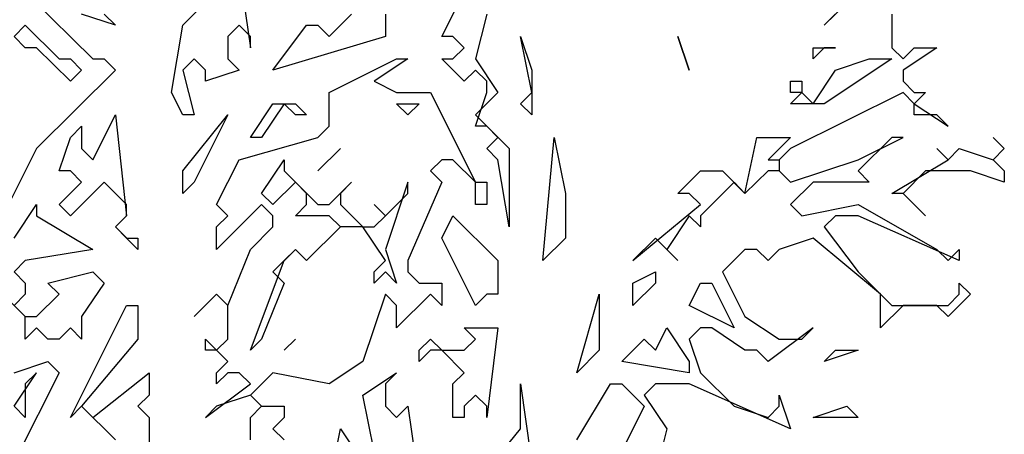
# Model space of a CAD drawing. Extents: x 2777 to 3641, y 2792 to 3099.
# Drawn here: x 2944 to 2945, y 2998 to 2999 of the extents above; entities that cross this region are included whole.
import ezdxf

# ---------------------------------------------------------------- set-up
doc = ezdxf.new("R2010")
doc.units = 0
doc.header["$LTSCALE"] = 0.03
for name, color, linetype in [('--ALADATT--------5--', 2, 'Continuous'), ('AASYPFLA-B-------5--', 8, 'Continuous'), ('AASYPFLAT--------5--', 8, 'Continuous')]:
    doc.layers.add(name, color=color, linetype=linetype)
doc.layers.add('AASYINFOT--------5--', color=1, linetype='Continuous', plot=False)
doc.styles.add('BE_OENORM', font='isocp2.shx')

# ---------------------------------------------------------------- blocks, each defined once
blk = doc.blocks.new('AA_SY_BAUM-AS-10')
at = {"linetype": 'Continuous'}
for p, q in [((0.0687, 3.8896), (0.11778, 3.93846)), ((0.11778, 3.93846), (0.12759, 3.87005)), ((-0.0687, 3.91843), (-0.00981, 3.86028)), ((0.29445, 3.87983), (0.31407, 3.91843)), ((0.64778, 3.90915), (0.62815, 3.8896)), ((0.00981, 3.8896), (-0.01963, 3.89937)), ((0, 3.89937), (0.00981, 3.8896)), ((0.1963, 3.87983), (0.21593, 3.89937)), ((0.24537, 3.89937), (0.24537, 3.87983)), ((0.3337, 3.89937), (0.32389, 3.86028)), ((0.62815, 3.8896), (0.63796, 3.89937)), ((0.68704, 3.89937), (0.68704, 3.87005)), ((-0.07852, 3.87983), (-0.0687, 3.8896)), ((-0.0687, 3.8896), (-0.03926, 3.86028)), ((0.05889, 3.83096), (0.0687, 3.8896)), ((0.11778, 3.8896), (0.10796, 3.87983)), ((0.12759, 3.87983), (0.11778, 3.8896)), ((0.14722, 3.85051), (0.17667, 3.8896)), ((0.17667, 3.8896), (0.18648, 3.8896)), ((0.18648, 3.8896), (0.1963, 3.87983)), ((-0.0687, 3.87005), (-0.07852, 3.87983)), ((0.10796, 3.87983), (0.10796, 3.86028)), ((0.12759, 3.87005), (0.12759, 3.87983)), ((0.24537, 3.87983), (0.14722, 3.85051)), ((0.30426, 3.87983), (0.29445, 3.87983)), ((0.31407, 3.87005), (0.30426, 3.87983)), ((0.37296, 3.83096), (0.36315, 3.87983)), ((0.36315, 3.87983), (0.37296, 3.85051)), ((0.50056, 3.87983), (0.51037, 3.85051)), ((0.51037, 3.85051), (0.50056, 3.87983)), ((-0.05889, 3.87005), (-0.0687, 3.87005)), ((-0.02944, 3.84074), (-0.05889, 3.87005)), ((0.30426, 3.86028), (0.31407, 3.87005)), ((0.62815, 3.87005), (0.61833, 3.86028)), ((0.61833, 3.86028), (0.61833, 3.87005)), ((0.61833, 3.87005), (0.63796, 3.87005)), ((0.63796, 3.87005), (0.62815, 3.87005)), ((0.68704, 3.87005), (0.69685, 3.86028)), ((0.69685, 3.86028), (0.70667, 3.87005)), ((0.7263, 3.87005), (0.69685, 3.85051)), ((0.70667, 3.87005), (0.7263, 3.87005)), ((-0.03926, 3.86028), (-0.02944, 3.86028)), ((-0.02944, 3.86028), (-0.01963, 3.85051)), ((-0.00981, 3.86028), (0, 3.86028)), ((0, 3.86028), (0.00981, 3.85051)), ((0.07852, 3.86028), (0.0687, 3.85051)), ((0.08833, 3.85051), (0.07852, 3.86028)), ((0.10796, 3.86028), (0.11778, 3.85051)), ((0.1963, 3.83096), (0.25519, 3.86028)), ((0.265, 3.86028), (0.23556, 3.84074)), ((0.25519, 3.86028), (0.265, 3.86028)), ((0.31407, 3.84074), (0.29445, 3.86028)), ((0.29445, 3.86028), (0.30426, 3.86028)), ((0.32389, 3.86028), (0.34352, 3.83096)), ((0.68704, 3.86028), (0.62815, 3.82119)), ((0.63796, 3.85051), (0.66741, 3.86028)), ((0.66741, 3.86028), (0.68704, 3.86028)), ((0.00981, 3.85051), (-0.05889, 3.7821)), ((-0.01963, 3.85051), (-0.02944, 3.84074)), ((0.0687, 3.85051), (0.07852, 3.81142)), ((0.11778, 3.85051), (0.08833, 3.84074)), ((0.08833, 3.84074), (0.08833, 3.85051)), ((0.32389, 3.85051), (0.31407, 3.84074)), ((0.3337, 3.84074), (0.32389, 3.85051)), ((0.37296, 3.85051), (0.37296, 3.81142)), ((0.61833, 3.82119), (0.63796, 3.85051)), ((0.69685, 3.85051), (0.69685, 3.84074)), ((0.23556, 3.84074), (0.25519, 3.83096)), ((0.3337, 3.83096), (0.3337, 3.84074)), ((0.59871, 3.83096), (0.59871, 3.84074)), ((0.59871, 3.84074), (0.60852, 3.84074)), ((0.60852, 3.84074), (0.60852, 3.83096)), ((0.69685, 3.84074), (0.70667, 3.83096)), ((0.0687, 3.81142), (0.05889, 3.83096)), ((0.1963, 3.80164), (0.1963, 3.83096)), ((0.25519, 3.83096), (0.28463, 3.83096)), ((0.28463, 3.83096), (0.32389, 3.75278)), ((0.34352, 3.83096), (0.32389, 3.81142)), ((0.32389, 3.80164), (0.3337, 3.83096)), ((0.36315, 3.82119), (0.37296, 3.83096)), ((0.69685, 3.83096), (0.59871, 3.7821)), ((0.59871, 3.82119), (0.60852, 3.83096)), ((0.60852, 3.83096), (0.59871, 3.83096)), ((0.60852, 3.83096), (0.61833, 3.82119)), ((0.70667, 3.82119), (0.69685, 3.83096)), ((0.70667, 3.83096), (0.71648, 3.83096)), ((0.71648, 3.83096), (0.70667, 3.82119)), ((0.12759, 3.79187), (0.14722, 3.82119)), ((0.15704, 3.82119), (0.13741, 3.79187)), ((0.14722, 3.82119), (0.16685, 3.82119)), ((0.16685, 3.81142), (0.15704, 3.82119)), ((0.16685, 3.82119), (0.17667, 3.81142)), ((0.265, 3.81142), (0.25519, 3.82119)), ((0.25519, 3.82119), (0.27482, 3.82119)), ((0.27482, 3.82119), (0.265, 3.81142)), ((0.37296, 3.81142), (0.36315, 3.82119)), ((0.62815, 3.82119), (0.59871, 3.82119)), ((0.70667, 3.82119), (0.73611, 3.80164)), ((0.70667, 3.81142), (0.70667, 3.82119)), ((-0.00981, 3.77233), (0.00981, 3.81142)), ((0.00981, 3.81142), (0.01963, 3.72346)), ((0.07852, 3.81142), (0.0687, 3.81142)), ((0.0687, 3.76255), (0.10796, 3.81142)), ((0.10796, 3.81142), (0.07852, 3.75278)), ((0.17667, 3.81142), (0.16685, 3.81142)), ((0.32389, 3.81142), (0.35333, 3.7821)), ((0.7263, 3.81142), (0.70667, 3.81142)), ((0.73611, 3.80164), (0.7263, 3.81142)), ((-0.02944, 3.79187), (-0.01963, 3.80164)), ((-0.01963, 3.80164), (-0.01963, 3.7821)), ((0.18648, 3.79187), (0.1963, 3.80164)), ((0.3337, 3.80164), (0.32389, 3.80164)), ((0.34352, 3.79187), (0.3337, 3.80164)), ((-0.03926, 3.76255), (-0.02944, 3.79187)), ((0.11778, 3.77233), (0.18648, 3.79187)), ((0.13741, 3.79187), (0.12759, 3.79187)), ((0.3337, 3.7821), (0.34352, 3.79187)), ((0.38278, 3.68437), (0.39259, 3.79187)), ((0.39259, 3.79187), (0.40241, 3.74301)), ((0.55896, 3.74301), (0.56926, 3.79187)), ((0.56926, 3.79187), (0.59871, 3.79187)), ((0.59871, 3.79187), (0.57908, 3.77233)), ((0.65759, 3.77233), (0.69685, 3.79187)), ((0.68704, 3.79187), (0.65759, 3.76255)), ((0.69685, 3.79187), (0.68704, 3.79187)), ((0.78519, 3.7821), (0.77537, 3.79187)), ((0.77537, 3.79187), (0.78519, 3.7821)), ((-0.05889, 3.7821), (-0.08833, 3.72346)), ((-0.01963, 3.7821), (-0.00981, 3.77233)), ((0.20611, 3.7821), (0.18648, 3.76255)), ((0.18648, 3.76255), (0.20611, 3.7821)), ((0.34352, 3.77233), (0.3337, 3.7821)), ((0.35333, 3.7821), (0.35333, 3.71369)), ((0.59871, 3.7821), (0.58889, 3.77233)), ((0.73611, 3.77233), (0.7263, 3.7821)), ((0.7263, 3.7821), (0.73611, 3.77233)), ((0.73611, 3.77233), (0.74593, 3.7821)), ((0.74593, 3.7821), (0.77537, 3.77233)), ((0.77537, 3.77233), (0.78519, 3.7821)), ((0.78519, 3.7821), (0.77537, 3.77233)), ((0.09815, 3.73323), (0.11778, 3.77233)), ((0.13741, 3.74301), (0.15704, 3.77233)), ((0.15704, 3.77233), (0.15704, 3.76255)), ((0.29445, 3.77233), (0.28463, 3.76255)), ((0.30426, 3.77233), (0.29445, 3.77233)), ((0.32389, 3.75278), (0.30426, 3.77233)), ((0.35333, 3.71369), (0.34352, 3.77233)), ((0.57908, 3.77233), (0.58889, 3.77233)), ((0.58889, 3.77233), (0.58889, 3.76255)), ((0.58889, 3.77233), (0.58889, 3.76255)), ((0.59871, 3.75278), (0.65759, 3.77233)), ((0.68704, 3.74301), (0.73611, 3.77233)), ((0.77537, 3.77233), (0.78519, 3.76255)), ((-0.02944, 3.76255), (-0.03926, 3.76255)), ((-0.01963, 3.75278), (-0.02944, 3.76255)), ((0.0687, 3.74301), (0.0687, 3.76255)), ((0.15704, 3.76255), (0.18648, 3.73323)), ((0.28463, 3.76255), (0.29445, 3.75278)), ((0.50056, 3.74301), (0.52019, 3.76255)), ((0.52019, 3.76255), (0.53933, 3.76255)), ((0.53933, 3.76255), (0.55896, 3.74301)), ((0.57908, 3.76255), (0.55896, 3.74301)), ((0.58889, 3.76255), (0.57908, 3.76255)), ((0.58889, 3.76255), (0.59871, 3.75278)), ((0.65759, 3.76255), (0.66741, 3.75278)), ((0.71648, 3.76255), (0.69685, 3.74301)), ((0.75574, 3.76255), (0.71648, 3.76255)), ((0.78519, 3.75278), (0.75574, 3.76255)), ((0.78519, 3.76255), (0.78519, 3.75278)), ((-0.03926, 3.73323), (-0.01963, 3.75278)), ((0, 3.75278), (-0.02944, 3.72346)), ((0.01963, 3.73323), (0, 3.75278)), ((0.07852, 3.75278), (0.0687, 3.74301)), ((0.16685, 3.75278), (0.14722, 3.73323)), ((0.17667, 3.74301), (0.16685, 3.75278)), ((0.1963, 3.73323), (0.21593, 3.75278)), ((0.21593, 3.75278), (0.20611, 3.74301)), ((0.265, 3.75278), (0.24537, 3.69414)), ((0.29445, 3.75278), (0.265, 3.68437)), ((0.265, 3.74301), (0.265, 3.75278)), ((0.32389, 3.75278), (0.3337, 3.75278)), ((0.32389, 3.73323), (0.32389, 3.75278)), ((0.3337, 3.75278), (0.3337, 3.73323)), ((0.54963, 3.75278), (0.52019, 3.72346)), ((0.55896, 3.74301), (0.54963, 3.75278)), ((0.61833, 3.75278), (0.59871, 3.73323)), ((0.66741, 3.75278), (0.61833, 3.75278)), ((0.14722, 3.73323), (0.13741, 3.74301)), ((0.17667, 3.73323), (0.17667, 3.74301)), ((0.20611, 3.74301), (0.20611, 3.73323)), ((0.24537, 3.72346), (0.265, 3.74301)), ((0.40241, 3.74301), (0.40241, 3.70392)), ((0.51037, 3.74301), (0.50056, 3.74301)), ((0.52019, 3.73323), (0.51037, 3.74301)), ((0.69685, 3.74301), (0.68704, 3.74301)), ((0.69685, 3.74301), (0.71648, 3.72346)), ((0.71648, 3.72346), (0.69685, 3.74301)), ((-0.07852, 3.70392), (-0.05889, 3.73323)), ((-0.05889, 3.73323), (-0.05889, 3.72346)), ((-0.02944, 3.72346), (-0.03926, 3.73323)), ((0.01963, 3.72346), (0.01963, 3.73323)), ((0.13741, 3.73323), (0.09815, 3.69414)), ((0.10796, 3.72346), (0.09815, 3.73323)), ((0.14722, 3.72346), (0.13741, 3.73323)), ((0.16685, 3.72346), (0.17667, 3.73323)), ((0.18648, 3.73323), (0.1963, 3.73323)), ((0.20611, 3.73323), (0.22574, 3.71369)), ((0.24537, 3.72346), (0.23556, 3.73323)), ((0.23556, 3.73323), (0.24537, 3.72346)), ((0.3337, 3.73323), (0.32389, 3.73323)), ((0.4613, 3.68437), (0.52019, 3.73323)), ((0.59871, 3.73323), (0.60852, 3.72346)), ((0.60852, 3.72346), (0.65759, 3.73323)), ((0.65759, 3.73323), (0.7263, 3.69414)), ((-0.05889, 3.72346), (-0.00981, 3.69414)), ((0.00981, 3.71369), (0.01963, 3.72346)), ((0.01963, 3.72346), (0.00981, 3.71369)), ((0.09815, 3.71369), (0.10796, 3.72346)), ((0.14722, 3.71369), (0.14722, 3.72346)), ((0.1963, 3.72346), (0.16685, 3.72346)), ((0.20611, 3.71369), (0.1963, 3.72346)), ((0.23556, 3.71369), (0.24537, 3.72346)), ((0.29445, 3.70392), (0.30426, 3.72346)), ((0.30426, 3.72346), (0.34352, 3.68437)), ((0.51037, 3.72346), (0.49074, 3.69414)), ((0.52019, 3.71369), (0.51037, 3.72346)), ((0.52019, 3.72346), (0.52019, 3.71369)), ((0.63796, 3.72346), (0.62815, 3.71369)), ((0.65759, 3.72346), (0.63796, 3.72346)), ((0.74593, 3.68437), (0.65759, 3.72346)), ((0.00981, 3.71369), (0.01963, 3.70392)), ((0.02944, 3.69414), (0.00981, 3.71369)), ((0.09815, 3.69414), (0.09815, 3.71369)), ((0.12759, 3.69414), (0.14722, 3.71369)), ((0.20611, 3.71369), (0.17667, 3.68437)), ((0.17667, 3.68437), (0.20611, 3.71369)), ((0.22574, 3.71369), (0.20611, 3.71369)), ((0.22574, 3.71369), (0.23556, 3.71369)), ((0.24537, 3.68437), (0.22574, 3.71369)), ((0.62815, 3.71369), (0.65759, 3.6746)), ((0.01963, 3.70392), (0.02944, 3.70392)), ((0.02944, 3.70392), (0.02944, 3.69414)), ((0.32389, 3.64528), (0.29445, 3.70392)), ((0.40241, 3.70392), (0.38278, 3.68437)), ((0.48093, 3.70392), (0.4613, 3.68437)), ((0.50056, 3.68437), (0.48093, 3.70392)), ((0.61833, 3.70392), (0.58889, 3.69414)), ((0.67722, 3.65505), (0.61833, 3.70392)), ((-0.00981, 3.69414), (-0.0687, 3.68437)), ((0.10796, 3.64528), (0.12759, 3.69414)), ((0.16685, 3.69414), (0.14722, 3.6746)), ((0.15704, 3.68437), (0.16685, 3.69414)), ((0.17667, 3.68437), (0.16685, 3.69414)), ((0.16685, 3.69414), (0.17667, 3.68437)), ((0.24537, 3.69414), (0.25519, 3.66482)), ((0.49074, 3.69414), (0.50056, 3.68437)), ((0.55896, 3.69414), (0.53933, 3.6746)), ((0.56926, 3.69414), (0.55896, 3.69414)), ((0.57908, 3.68437), (0.56926, 3.69414)), ((0.58889, 3.69414), (0.57908, 3.68437)), ((0.7263, 3.69414), (0.73611, 3.68437)), ((0.73611, 3.68437), (0.74593, 3.69414)), ((0.74593, 3.69414), (0.74593, 3.68437)), ((-0.0687, 3.68437), (-0.07852, 3.6746)), ((0.12759, 3.60619), (0.15704, 3.68437)), ((0.23556, 3.6746), (0.24537, 3.68437)), ((0.265, 3.68437), (0.265, 3.6746)), ((0.34352, 3.68437), (0.34352, 3.65505)), ((-0.07852, 3.6746), (-0.0687, 3.66482)), ((-0.04907, 3.66482), (-0.00981, 3.6746)), ((-0.00981, 3.6746), (0, 3.66482)), ((0.14722, 3.6746), (0.15704, 3.66482)), ((0.24537, 3.6746), (0.23556, 3.66482)), ((0.23556, 3.66482), (0.23556, 3.6746)), ((0.25519, 3.66482), (0.24537, 3.6746)), ((0.265, 3.6746), (0.27482, 3.66482)), ((0.4613, 3.66482), (0.48093, 3.6746)), ((0.48093, 3.6746), (0.48093, 3.66482)), ((0.53933, 3.6746), (0.55896, 3.63551)), ((0.65759, 3.6746), (0.68704, 3.64528)), ((-0.0687, 3.63551), (-0.09815, 3.66482)), ((-0.0687, 3.66482), (-0.0687, 3.65505)), ((-0.03926, 3.65505), (-0.04907, 3.66482)), ((0, 3.66482), (-0.01963, 3.63551)), ((0.15704, 3.66482), (0.13741, 3.61596)), ((0.27482, 3.66482), (0.29445, 3.66482)), ((0.29445, 3.66482), (0.29445, 3.64528)), ((0.4613, 3.64528), (0.4613, 3.66482)), ((0.48093, 3.66482), (0.4613, 3.64528)), ((0.51037, 3.64528), (0.52019, 3.66482)), ((0.52019, 3.66482), (0.53, 3.66482)), ((0.53, 3.66482), (0.54963, 3.62573)), ((0.74593, 3.65505), (0.74593, 3.66482)), ((0.74593, 3.66482), (0.75574, 3.65505)), ((-0.0687, 3.65505), (-0.07852, 3.64528)), ((-0.05889, 3.63551), (-0.03926, 3.65505)), ((0.09815, 3.65505), (0.07852, 3.63551)), ((0.07852, 3.63551), (0.09815, 3.65505)), ((0.10796, 3.64528), (0.09815, 3.65505)), ((0.09815, 3.65505), (0.10796, 3.64528)), ((0.24537, 3.65505), (0.22574, 3.59641)), ((0.25519, 3.64528), (0.24537, 3.65505)), ((0.28463, 3.65505), (0.25519, 3.62573)), ((0.29445, 3.64528), (0.28463, 3.65505)), ((0.3337, 3.65505), (0.32389, 3.64528)), ((0.34352, 3.65505), (0.3337, 3.65505)), ((0.41222, 3.58664), (0.43185, 3.65505)), ((0.43185, 3.65505), (0.43185, 3.60619)), ((0.67722, 3.62573), (0.67722, 3.65505)), ((0.73611, 3.64528), (0.74593, 3.65505)), ((0.75574, 3.65505), (0.73611, 3.63551)), ((-0.07852, 3.64528), (-0.0687, 3.63551)), ((-0.02944, 3.54755), (0.01963, 3.64528)), ((0.01963, 3.64528), (0.02944, 3.64528)), ((0.02944, 3.64528), (0.02944, 3.61596)), ((0.10796, 3.61596), (0.10796, 3.64528)), ((0.25519, 3.62573), (0.25519, 3.64528)), ((0.54963, 3.62573), (0.51037, 3.64528)), ((0.69685, 3.64528), (0.67722, 3.62573)), ((0.68704, 3.64528), (0.73611, 3.64528)), ((0.7263, 3.64528), (0.69685, 3.64528)), ((0.73611, 3.63551), (0.7263, 3.64528)), ((-0.0687, 3.63551), (-0.05889, 3.63551)), ((-0.0687, 3.61596), (-0.0687, 3.63551)), ((-0.01963, 3.63551), (-0.01963, 3.61596)), ((0.55896, 3.63551), (0.58889, 3.61596)), ((-0.05889, 3.62573), (-0.0687, 3.61596)), ((-0.04907, 3.61596), (-0.05889, 3.62573)), ((-0.02944, 3.62573), (-0.03926, 3.61596)), ((-0.01963, 3.61596), (-0.02944, 3.62573)), ((0.32389, 3.61596), (0.31407, 3.62573)), ((0.31407, 3.62573), (0.34352, 3.62573)), ((0.34352, 3.62573), (0.3337, 3.54755)), ((0.48093, 3.60619), (0.49074, 3.62573)), ((0.49074, 3.62573), (0.51037, 3.59641)), ((0.52019, 3.62573), (0.51037, 3.61596)), ((0.53, 3.62573), (0.52019, 3.62573)), ((0.55896, 3.60619), (0.53, 3.62573)), ((0.61833, 3.62573), (0.57908, 3.59641)), ((0.60852, 3.61596), (0.61833, 3.62573)), ((-0.03926, 3.61596), (-0.04907, 3.61596)), ((0.02944, 3.61596), (-0.01963, 3.55732)), ((0.08833, 3.60619), (0.08833, 3.61596)), ((0.08833, 3.61596), (0.09815, 3.60619)), ((0.09815, 3.60619), (0.10796, 3.61596)), ((0.13741, 3.61596), (0.12759, 3.60619)), ((0.16685, 3.61596), (0.15704, 3.60619)), ((0.15704, 3.60619), (0.16685, 3.61596)), ((0.27482, 3.60619), (0.28463, 3.61596)), ((0.28463, 3.61596), (0.29445, 3.60619)), ((0.31407, 3.60619), (0.32389, 3.61596)), ((0.45148, 3.59641), (0.47111, 3.61596)), ((0.47111, 3.61596), (0.48093, 3.60619)), ((0.51037, 3.61596), (0.52019, 3.58664)), ((0.58889, 3.61596), (0.60852, 3.61596)), ((0.09815, 3.60619), (0.08833, 3.60619)), ((0.10796, 3.59641), (0.09815, 3.60619)), ((0.28463, 3.60619), (0.27482, 3.59641)), ((0.27482, 3.59641), (0.27482, 3.60619)), ((0.29445, 3.60619), (0.28463, 3.60619)), ((0.31407, 3.58664), (0.29445, 3.60619)), ((0.29445, 3.60619), (0.31407, 3.60619)), ((0.43185, 3.60619), (0.41222, 3.58664)), ((0.56926, 3.60619), (0.55896, 3.60619)), ((0.57908, 3.59641), (0.56926, 3.60619)), ((0.62815, 3.59641), (0.63796, 3.60619)), ((0.65759, 3.60619), (0.62815, 3.59641)), ((0.63796, 3.60619), (0.65759, 3.60619)), ((-0.07852, 3.58664), (-0.04907, 3.59641)), ((-0.04907, 3.59641), (-0.03926, 3.58664)), ((0.09815, 3.58664), (0.10796, 3.59641)), ((0.22574, 3.59641), (0.1963, 3.57687)), ((0.51037, 3.58664), (0.45148, 3.59641)), ((0.51037, 3.59641), (0.51037, 3.58664)), ((-0.03926, 3.58664), (-0.08833, 3.48891)), ((-0.07852, 3.55732), (-0.05889, 3.58664)), ((-0.05889, 3.58664), (-0.0687, 3.57687)), ((-0.00981, 3.54755), (0.03926, 3.58664)), ((0.03926, 3.58664), (0.03926, 3.5671)), ((0.10796, 3.58664), (0.09815, 3.57687)), ((0.09815, 3.57687), (0.09815, 3.58664)), ((0.11778, 3.58664), (0.10796, 3.58664)), ((0.12759, 3.57687), (0.11778, 3.58664)), ((0.14722, 3.58664), (0.12759, 3.5671)), ((0.1963, 3.57687), (0.14722, 3.58664)), ((0.22574, 3.5671), (0.25519, 3.58664)), ((0.25519, 3.58664), (0.24537, 3.57687)), ((0.30426, 3.57687), (0.31407, 3.58664)), ((0.52019, 3.58664), (0.54963, 3.55732)), ((-0.0687, 3.57687), (-0.0687, 3.54755)), ((0.08833, 3.54755), (0.12759, 3.57687)), ((0.24537, 3.57687), (0.24537, 3.55732)), ((0.30426, 3.54755), (0.30426, 3.57687)), ((0.36315, 3.53778), (0.36315, 3.57687)), ((0.36315, 3.57687), (0.37296, 3.50846)), ((0.41222, 3.528), (0.44167, 3.57687)), ((0.44167, 3.57687), (0.45148, 3.57687)), ((0.45148, 3.57687), (0.47111, 3.55732)), ((0.48093, 3.57687), (0.47111, 3.5671)), ((0.51037, 3.57687), (0.48093, 3.57687)), ((0.59871, 3.53778), (0.51037, 3.57687)), ((0.03926, 3.5671), (0.02944, 3.55732)), ((0.12759, 3.5671), (0.09815, 3.55732)), ((0.12759, 3.5671), (0.13741, 3.55732)), ((0.13741, 3.55732), (0.12759, 3.5671)), ((0.23556, 3.51823), (0.22574, 3.5671)), ((0.32389, 3.5671), (0.31407, 3.55732)), ((0.3337, 3.55732), (0.32389, 3.5671)), ((0.47111, 3.5671), (0.49074, 3.53778)), ((0.58889, 3.55732), (0.58889, 3.5671)), ((0.58889, 3.5671), (0.59871, 3.53778)), ((-0.0687, 3.54755), (-0.07852, 3.55732)), ((-0.01963, 3.55732), (-0.02944, 3.54755)), ((-0.01963, 3.55732), (-0.00981, 3.54755)), ((0.00981, 3.528), (-0.01963, 3.55732)), ((0.02944, 3.55732), (0.03926, 3.54755)), ((0.09815, 3.55732), (0.08833, 3.54755)), ((0.12759, 3.54755), (0.13741, 3.55732)), ((0.13741, 3.55732), (0.15704, 3.55732)), ((0.15704, 3.55732), (0.15704, 3.54755)), ((0.24537, 3.55732), (0.25519, 3.54755)), ((0.25519, 3.54755), (0.265, 3.55732)), ((0.265, 3.55732), (0.27482, 3.48891)), ((0.31407, 3.55732), (0.31407, 3.54755)), ((0.3337, 3.54755), (0.3337, 3.55732)), ((0.47111, 3.55732), (0.45148, 3.51823)), ((0.54963, 3.55732), (0.57908, 3.54755)), ((0.57908, 3.54755), (0.58889, 3.55732)), ((0.61833, 3.54755), (0.64778, 3.55732)), ((0.64778, 3.55732), (0.65759, 3.54755)), ((0.03926, 3.54755), (0.03926, 3.50846)), ((0.12759, 3.528), (0.12759, 3.54755)), ((0.15704, 3.54755), (0.14722, 3.53778)), ((0.31407, 3.54755), (0.30426, 3.54755)), ((0.65759, 3.54755), (0.61833, 3.54755)), ((0.14722, 3.53778), (0.15704, 3.528)), ((0.1963, 3.48891), (0.20611, 3.53778)), ((0.20611, 3.53778), (0.22574, 3.50846)), ((0.32389, 3.48891), (0.36315, 3.53778)), ((0.49074, 3.53778), (0.48093, 3.49869))]:
    blk.add_line(p, q, dxfattribs=at)
at = {"layer": '--ALADATT--------5--', "style": 'BE_OENORM', "width": 0.8}
for tag, p in [('DATUM_AUFNAHME', (1.66991, -0.42173)), ('DATUM_AENDERUNG', (1.66991, -0.67173))]:
    blk.add_attdef(tag, p, '', height=0.18, dxfattribs=at)
at = {"layer": 'AASYINFOT--------5--', "style": 'BE_OENORM', "width": 0.8}
for tag, p in [('DIM_HOEHE', (1.66991, 1.04827)), ('DIM_UMFANG', (1.66991, 0.79827)), ('ZUSATZINFORMATION_1', (1.66991, 0.54827)), ('ZUSATZINFORMATION_2', (1.66991, 0.32827)), ('BESCHREIBUNG', (1.66991, 0.07827)), ('ID', (1.66991, -0.17173))]:
    blk.add_attdef(tag, p, '', height=0.18, dxfattribs=at)
at = {"layer": 'AASYPFLAT--------5--', "style": 'BE_OENORM', "width": 0.8}
for tag, p in [('BEZEICHNUNG', (1.66991, 1.54827)), ('DIM_DURCHMESSER', (1.66991, 1.29827))]:
    blk.add_attdef(tag, p, '', height=0.18, dxfattribs=at)

msp = doc.modelspace()

# ---------------------------------------------------------------- block references
at = {"layer": 'AASYPFLA-B-------5--'}
msp.add_blockref('AA_SY_BAUM-AS-10', (2943.81458, 2994.78731), dxfattribs=at)

doc.saveas('drawing.dxf')
